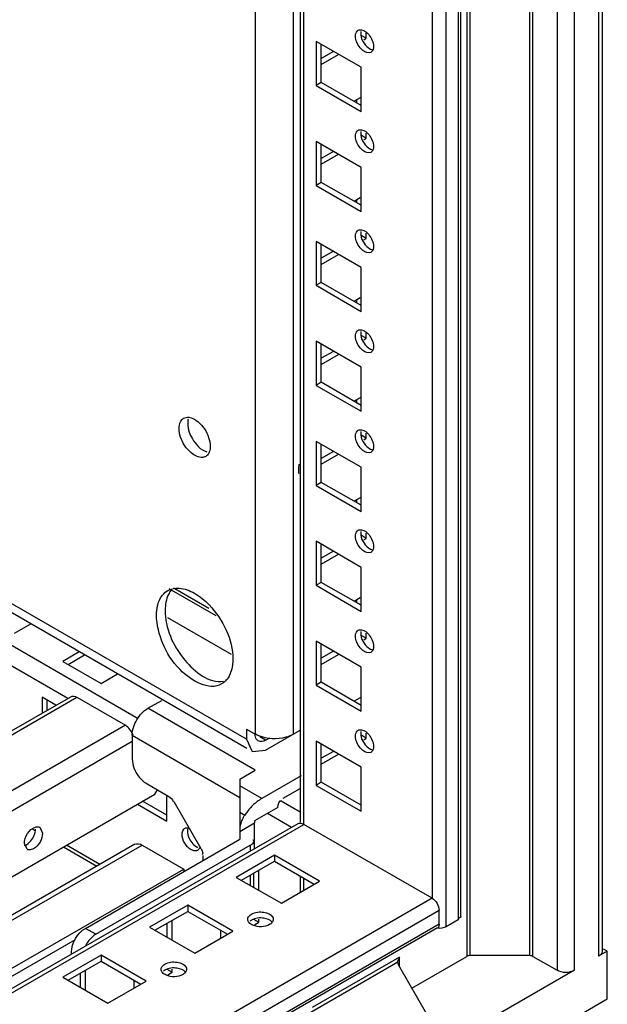
# Model space of a CAD drawing. Units: millimetres. Extents: x 312 to 1797, y 227 to 2717.
# Drawn here: x 1677 to 1797, y 430 to 631 of the extents above; entities that cross this region are included whole.
import ezdxf

# ---------------------------------------------------------------- set-up
doc = ezdxf.new("R2010")
doc.units = ezdxf.units.MM
doc.header["$LTSCALE"] = 191.379597
doc.layers.get('0').update_dxf_attribs({"linetype": 'CONTINUOUS'})

msp = doc.modelspace()

# ---------------------------------------------------------------- linework, layer by layer
at = {"color": 7, "linetype": 'CONTINUOUS'}
for p, q in [((1794.78, 2052.5), (1794.78, 439.5)), ((1795.51, 2052.92), (1795.51, 440.52)), ((1789.83, 436.64), (1789.83, 2049.64)), ((1786.29, 2047.6), (1786.29, 436.64)), ((1780.66, 2044.35), (1780.66, 439.65)), ((1781.37, 439.48), (1781.37, 2044.76)), ((1767.88, 2036.97), (1767.88, 439.48)), ((1768.58, 439.65), (1768.58, 2037.38)), ((1766.61, 2018.33), (1766.61, 447.62)), ((1763.66, 445.54), (1763.66, 2016.25)), ((1766.14, 2017.68), (1766.14, 446.97)), ((1760.83, 2009.77), (1760.83, 451.34)), ((1733.94, 1994.25), (1733.94, 466.87)), ((1734.67, 466.44), (1734.67, 1994.67)), ((1732.55, 484.84), (1732.55, 1993.44)), ((1724.77, 1988.95), (1724.77, 484.84)), ((1722.98, 483.81), (1471.51, 628.99)), ((1723.07, 481.9), (1471.51, 627.13)), ((1747.4, 626.89), (1746.34, 627.5)), ((1747.4, 626.89), (1747.4, 627.95)), ((1746.34, 620.97), (1737.15, 626.27)), ((1737.15, 626.27), (1737.15, 617.29)), ((1738.21, 617.9), (1738.21, 625.66)), ((1746.87, 626.58), (1747.4, 626.89)), ((1740.68, 624.23), (1738.21, 622.8)), ((1738.21, 621.58), (1741.74, 623.62)), ((1700.85, 488.01), (1471.51, 620.42)), ((1746.34, 611.98), (1746.34, 620.97)), ((1738.21, 617.9), (1737.15, 617.29)), ((1737.15, 617.29), (1746.34, 611.98)), ((1746.34, 613.21), (1738.21, 617.9)), ((1471.51, 616.34), (1686.56, 492.18)), ((1746.16, 614.74), (1744.92, 614.03)), ((1745.47, 613.71), (1745.47, 614.34)), ((1747.4, 606.47), (1746.34, 607.09)), ((1747.4, 606.47), (1747.4, 607.53)), ((1746.34, 600.55), (1737.15, 605.86)), ((1737.15, 605.86), (1737.15, 596.88)), ((1738.21, 597.49), (1738.21, 605.25)), ((1746.87, 606.17), (1747.4, 606.47)), ((1740.68, 603.82), (1738.21, 602.39)), ((1738.21, 601.17), (1741.74, 603.21)), ((1746.34, 591.57), (1746.34, 600.55)), ((1738.21, 597.49), (1737.15, 596.88)), ((1746.34, 592.8), (1738.21, 597.49)), ((1737.15, 596.88), (1746.34, 591.57)), ((1746.16, 594.33), (1744.92, 593.61)), ((1745.47, 593.3), (1745.47, 593.93)), ((1747.4, 586.06), (1747.4, 587.12)), ((1746.34, 580.14), (1737.15, 585.45)), ((1737.15, 585.45), (1737.15, 576.47)), ((1747.4, 586.06), (1746.34, 586.67)), ((1746.87, 585.75), (1747.4, 586.06)), ((1738.21, 577.08), (1738.21, 584.84)), ((1740.68, 583.41), (1738.21, 581.98)), ((1738.21, 580.75), (1741.74, 582.79)), ((1746.34, 571.16), (1746.34, 580.14)), ((1738.21, 577.08), (1737.15, 576.47)), ((1746.34, 572.38), (1738.21, 577.08)), ((1737.15, 576.47), (1746.34, 571.16)), ((1746.16, 573.92), (1744.92, 573.2)), ((1745.47, 572.88), (1745.47, 573.52)), ((1746.34, 559.73), (1737.15, 565.04)), ((1737.15, 565.04), (1737.15, 556.05)), ((1747.4, 565.65), (1746.34, 566.26)), ((1746.87, 565.34), (1747.4, 565.65)), ((1747.4, 565.65), (1747.4, 566.71)), ((1738.21, 556.67), (1738.21, 564.42)), ((1740.68, 562.99), (1738.21, 561.57)), ((1738.21, 560.34), (1741.74, 562.38)), ((1746.34, 550.75), (1746.34, 559.73)), ((1738.21, 556.67), (1737.15, 556.05)), ((1737.15, 556.05), (1746.34, 550.75)), ((1746.34, 551.97), (1738.21, 556.67)), ((1746.16, 553.5), (1744.92, 552.79)), ((1745.47, 552.47), (1745.47, 553.11)), ((1747.4, 545.24), (1746.34, 545.85)), ((1746.87, 544.93), (1747.4, 545.24)), ((1747.4, 545.24), (1747.4, 546.3)), ((1746.34, 539.32), (1737.15, 544.62)), ((1737.15, 544.62), (1737.15, 535.64)), ((1738.21, 536.25), (1738.21, 544.01)), ((1740.68, 542.58), (1738.21, 541.15)), ((1738.21, 539.93), (1741.74, 541.97)), ((1746.34, 530.33), (1746.34, 539.32)), ((1738.21, 536.25), (1737.15, 535.64)), ((1737.15, 535.64), (1746.34, 530.33)), ((1746.34, 531.56), (1738.21, 536.25)), ((1746.16, 533.09), (1744.92, 532.38)), ((1745.47, 532.06), (1745.47, 532.69)), ((1747.4, 524.82), (1746.34, 525.44)), ((1746.87, 524.52), (1747.4, 524.82)), ((1747.4, 524.82), (1747.4, 525.88)), ((1746.34, 518.9), (1737.15, 524.21)), ((1737.15, 524.21), (1737.15, 515.23)), ((1738.21, 515.84), (1738.21, 523.6)), ((1740.68, 522.17), (1738.21, 520.74)), ((1738.21, 519.52), (1741.74, 521.56)), ((1746.34, 509.92), (1746.34, 518.9)), ((1707.15, 514.58), (1716.7, 509.07)), ((1708.33, 514.58), (1715.26, 510.58)), ((1738.21, 515.84), (1737.15, 515.23)), ((1737.15, 515.23), (1746.34, 509.92)), ((1746.34, 511.15), (1738.21, 515.84)), ((1746.16, 512.68), (1744.92, 511.96)), ((1745.47, 511.65), (1745.47, 512.28)), ((1706.83, 508.65), (1719.81, 501.15)), ((1675.63, 505.43), (1678.97, 507.36)), ((1747.4, 504.41), (1746.34, 505.02)), ((1747.4, 504.41), (1747.4, 505.47)), ((1746.34, 498.49), (1737.15, 503.8)), ((1737.15, 503.8), (1737.15, 494.82)), ((1738.21, 495.43), (1738.21, 503.19)), ((1746.87, 504.1), (1747.4, 504.41)), ((1688.87, 501.64), (1685.53, 499.71)), ((1686.59, 499.1), (1689.93, 501.03)), ((1740.68, 501.76), (1738.21, 500.33)), ((1738.21, 499.1), (1741.74, 501.14)), ((1685.53, 499.71), (1693.31, 495.22)), ((1746.34, 489.51), (1746.34, 498.49)), ((1693.31, 495.22), (1696.64, 497.15)), ((1738.21, 495.43), (1737.15, 494.82)), ((1737.15, 494.82), (1746.34, 489.51)), ((1746.34, 490.73), (1738.21, 495.43)), ((1471.51, 368.02), (1687.12, 492.5)), ((1471.51, 367.17), (1688.37, 492.38)), ((1684.09, 490.75), (1681.28, 492.37)), ((1681.28, 492.37), (1681.28, 489.13)), ((1682.34, 489.74), (1682.34, 491.75)), ((1688.37, 492.38), (1698.27, 486.66)), ((1702.85, 490.12), (1705.68, 491.75)), ((1746.16, 492.26), (1744.92, 491.55)), ((1724.77, 477.47), (1702.85, 490.12)), ((1698.27, 486.66), (1471.91, 355.97)), ((1699.67, 484.61), (1721.59, 471.95)), ((1699.67, 484.61), (1699.67, 479.71)), ((1722.98, 485.88), (1724.77, 484.84)), ((1722.98, 485.88), (1722.98, 483.81)), ((1726.87, 481.56), (1733.94, 485.65)), ((1747.4, 484), (1746.34, 484.61)), ((1747.4, 484), (1747.4, 485.06)), ((1471.51, 351.66), (1699.67, 483.39)), ((1722.98, 483.81), (1724.12, 481.29)), ((1726.87, 483.6), (1725.69, 484.28)), ((1726.87, 483.6), (1727.77, 484.13)), ((1746.34, 478.08), (1737.15, 483.39)), ((1737.15, 483.39), (1737.15, 474.4)), ((1738.21, 475.02), (1738.21, 482.77)), ((1746.87, 483.69), (1747.4, 484)), ((1724.12, 481.29), (1726.87, 481.56)), ((1740.68, 481.34), (1738.21, 479.92)), ((1738.21, 478.69), (1741.74, 480.73)), ((1721.59, 475.63), (1724.77, 477.47)), ((1746.34, 469.1), (1746.34, 478.08)), ((1702.5, 474.81), (1707.14, 472.13)), ((1721.59, 475.63), (1721.59, 465.01)), ((1734.14, 476.34), (1726.09, 471.69)), ((1738.21, 475.02), (1737.15, 474.4)), ((1737.15, 474.4), (1746.34, 469.1)), ((1746.34, 470.32), (1738.21, 475.02)), ((1471.51, 338.18), (1704.27, 472.57)), ((1704.27, 472.57), (1704.8, 473.49)), ((1726.09, 471.69), (1721.59, 474.29)), ((1730.43, 471.75), (1733.94, 473.78)), ((1700.73, 470.53), (1706.74, 467.06)), ((1706.74, 468.28), (1701.79, 471.14)), ((1706.74, 467.06), (1706.74, 472.13)), ((1708.14, 471.07), (1713.68, 461.49)), ((1733.94, 468.91), (1730.07, 471.14)), ((1721.59, 468.92), (1722.6, 468.33)), ((1729.37, 469.91), (1724.59, 467.15)), ((1727.25, 468.69), (1732.17, 465.85)), ((1471.63, 314.58), (1734.67, 466.44)), ((1733.42, 466.57), (1471.79, 315.52)), ((1721.59, 465.01), (1724.59, 466.75)), ((1724.59, 467.15), (1724.59, 466.75)), ((1724.59, 463.38), (1724.59, 466.75)), ((1760.83, 451.34), (1734.67, 466.44)), ((1679.36, 465.45), (1679.79, 465.2)), ((1680.81, 465.83), (1681.36, 464.65)), ((1721.59, 465.01), (1721.59, 463.38)), ((1700.19, 462.36), (1471.51, 330.33)), ((1678.22, 461.34), (1677.68, 462.52)), ((1690.12, 445.21), (1721.59, 463.38)), ((1724.59, 461.47), (1724.59, 463.38)), ((1471.51, 329.32), (1701.69, 462.21)), ((1685.65, 461.82), (1692.45, 457.89)), ((1693.03, 458.23), (1686.23, 462.16)), ((1692.24, 443.99), (1723.71, 462.16)), ((1701.69, 462.21), (1710.18, 457.32)), ((1723.71, 462.16), (1723.71, 460.96)), ((1714.09, 460.09), (1714.09, 459.05)), ((1728.66, 460.12), (1720.88, 455.62)), ((1721.94, 455.01), (1728.66, 458.89)), ((1737.85, 454.81), (1728.66, 460.12)), ((1728.66, 460.12), (1728.66, 458.89)), ((1728.66, 458.89), (1736.79, 454.2)), ((1471.51, 319.52), (1710.18, 457.32)), ((1710.18, 457.32), (1710.18, 456.79)), ((1724.42, 456.44), (1724.42, 453.58)), ((1725.48, 452.97), (1725.48, 457.05)), ((1720.88, 455.62), (1730.08, 450.32)), ((1723.71, 456.03), (1723.71, 453.99)), ((1730.08, 450.32), (1737.85, 454.81)), ((1733.96, 452.56), (1733.96, 455.83)), ((1734.67, 452.97), (1734.67, 455.42)), ((1760.83, 451.34), (1471.51, 284.3)), ((1472.34, 281.51), (1762.25, 448.89)), ((1710.98, 449.91), (1703.21, 445.42)), ((1704.27, 444.81), (1710.98, 448.68)), ((1720.18, 444.6), (1710.98, 449.91)), ((1710.98, 449.91), (1710.98, 448.68)), ((1710.98, 448.68), (1719.11, 443.99)), ((1762.25, 446.03), (1762.25, 448.89)), ((1706.74, 446.23), (1706.74, 443.38)), ((1707.8, 442.77), (1707.8, 446.85)), ((1724.42, 447.05), (1725.48, 446.44)), ((1724.59, 445.93), (1725.48, 446.44)), ((1725.48, 446.44), (1725.48, 447.05)), ((1766.14, 446.97), (1763.66, 445.54)), ((1761.92, 445.3), (1472, 277.92)), ((1762.25, 446.03), (1472.34, 278.65)), ((1692.24, 443.99), (1690.12, 445.21)), ((1703.21, 445.42), (1712.4, 440.11)), ((1712.4, 440.11), (1720.18, 444.6)), ((1717.7, 444.81), (1717.7, 443.17)), ((1471.51, 317.89), (1688.13, 442.95)), ((1687.3, 439.94), (1687.3, 440.32)), ((1796.54, 440.52), (1794.78, 439.5)), ((1796.54, 440.52), (1795.77, 440.97)), ((1796.54, 430.72), (1796.54, 440.52)), ((1693.31, 439.7), (1685.53, 435.21)), ((1686.59, 434.6), (1693.31, 438.48)), ((1702.5, 434.4), (1693.31, 439.7)), ((1693.31, 439.7), (1693.31, 438.48)), ((1693.31, 438.48), (1701.44, 433.78)), ((1735.59, 427.81), (1753.85, 438.35)), ((1754.15, 439.34), (1736.37, 429.08)), ((1753.85, 438.35), (1753.85, 438.36)), ((1754.15, 437.37), (1754.15, 439.34)), ((1756.67, 433.01), (1767.88, 439.48)), ((1780.66, 439.65), (1768.58, 439.65)), ((1781.37, 439.48), (1786.29, 436.64)), ((1690.12, 432.56), (1690.12, 436.64)), ((1706.74, 436.85), (1707.8, 436.23)), ((1706.92, 435.72), (1707.8, 436.23)), ((1707.8, 436.23), (1707.8, 436.85)), ((1754.15, 437.37), (1759.69, 427.79)), ((1789.83, 436.64), (1764.72, 422.15)), ((1685.53, 435.21), (1694.72, 429.91)), ((1689.06, 436.03), (1689.06, 433.17)), ((1694.72, 429.91), (1702.5, 434.4)), ((1700.02, 434.6), (1700.02, 432.97)), ((1796.54, 430.72), (1764.72, 412.35))]:
    msp.add_line(p, q, dxfattribs=at)
for points in [[(1768.58, 439.65), (1768.32, 439.63), (1768.08, 439.57), (1767.88, 439.48)], [(1781.37, 439.48), (1781.16, 439.57), (1780.92, 439.63), (1780.66, 439.65)]]:
    msp.add_lwpolyline(points, dxfattribs=at)
for centre, radius, start, end in [((1708.87, 510.51), 4.14, 97.9816, 103.3127), ((1715.76, 498.59), 4.12, 316.6747, 321.9561), ((1728.26, 464.63), 6.76, 146.8718, 155.9911), ((1756.32, 438.09), 2.5, 149.9737, 157.7012)]:
    msp.add_arc(centre, radius, start, end, dxfattribs=at)
msp.add_ellipse((1698.27, 484.62), major_axis=(-1.24, 2.17), ratio=0.578964, start_param=-1.880919, end_param=-0.783988, dxfattribs=at)
for points in [[(1745.21, 627.34), (1745.21, 627.69), (1745.29, 628.09), (1745.54, 628.36)], [(1746.14, 624.95), (1745.6, 625.62), (1745.21, 626.48), (1745.21, 627.34)], [(1746.44, 628.63), (1747.04, 628.52), (1747.57, 628.07), (1747.96, 627.59)], [(1747.96, 627.59), (1748.49, 626.93), (1748.88, 626.06), (1748.88, 625.21)], [(1745.21, 606.92), (1745.21, 607.28), (1745.29, 607.68), (1745.54, 607.94)], [(1746.44, 608.21), (1747.04, 608.11), (1747.57, 607.66), (1747.96, 607.18)], [(1747.96, 607.18), (1748.49, 606.52), (1748.88, 605.65), (1748.88, 604.8)], [(1746.14, 604.54), (1745.6, 605.2), (1745.21, 606.07), (1745.21, 606.92)], [(1745.21, 586.51), (1745.21, 586.87), (1745.29, 587.27), (1745.54, 587.53)], [(1746.44, 587.8), (1747.04, 587.7), (1747.57, 587.24), (1747.96, 586.77)], [(1746.14, 584.13), (1745.6, 584.79), (1745.21, 585.66), (1745.21, 586.51)], [(1747.96, 586.77), (1748.49, 586.11), (1748.88, 585.24), (1748.88, 584.39)], [(1745.21, 566.1), (1745.21, 566.46), (1745.29, 566.86), (1745.54, 567.12)], [(1746.44, 567.39), (1747.04, 567.28), (1747.57, 566.83), (1747.96, 566.36)], [(1746.14, 563.72), (1745.6, 564.38), (1745.21, 565.25), (1745.21, 566.1)], [(1747.96, 566.36), (1748.49, 565.69), (1748.88, 564.83), (1748.88, 563.97)], [(1710.15, 549.34), (1710.46, 549.51), (1710.84, 549.57), (1711.2, 549.53)], [(1711.09, 549.17), (1711.01, 548.89), (1710.98, 548.59), (1710.98, 548.3)], [(1711.2, 549.53), (1711.9, 549.46), (1712.55, 549.07), (1713.09, 548.62)], [(1709.54, 545.46), (1709.34, 546.04), (1709.22, 546.66), (1709.22, 547.28)], [(1710.98, 548.3), (1710.98, 547.69), (1711.11, 547.07), (1711.31, 546.49)], [(1713.09, 548.62), (1714.08, 547.8), (1714.83, 546.64), (1715.25, 545.42)], [(1745.21, 545.68), (1745.21, 546.04), (1745.29, 546.44), (1745.54, 546.71)], [(1746.44, 546.98), (1747.04, 546.87), (1747.57, 546.42), (1747.96, 545.94)], [(1711.7, 542.26), (1710.71, 543.08), (1709.96, 544.24), (1709.54, 545.46)], [(1715.25, 545.42), (1715.45, 544.84), (1715.58, 544.22), (1715.58, 543.6)], [(1746.14, 543.3), (1745.6, 543.97), (1745.21, 544.83), (1745.21, 545.68)], [(1747.96, 545.94), (1748.49, 545.28), (1748.88, 544.41), (1748.88, 543.56)], [(1715.58, 543.6), (1715.58, 543.21), (1715.52, 542.81), (1715.38, 542.45)], [(1715.25, 542.17), (1715.11, 541.92), (1714.9, 541.69), (1714.65, 541.54)], [(1733.61, 538.91), (1733.61, 539.26), (1733.65, 539.61), (1733.73, 539.96)], [(1733.73, 537.99), (1733.64, 538.29), (1733.61, 538.6), (1733.61, 538.91)], [(1745.21, 525.27), (1745.21, 525.63), (1745.29, 526.03), (1745.54, 526.29)], [(1746.14, 522.89), (1745.6, 523.55), (1745.21, 524.42), (1745.21, 525.27)], [(1746.44, 526.56), (1747.04, 526.46), (1747.57, 526.01), (1747.96, 525.53)], [(1747.96, 525.53), (1748.49, 524.87), (1748.88, 524), (1748.88, 523.15)], [(1706.9, 514.14), (1707.21, 514.32), (1707.56, 514.46), (1707.91, 514.54)], [(1704.62, 509.1), (1704.62, 509.75), (1704.68, 510.4), (1704.82, 511.02)], [(1745.21, 504.86), (1745.21, 505.22), (1745.29, 505.62), (1745.54, 505.88)], [(1746.14, 502.48), (1745.6, 503.14), (1745.21, 504.01), (1745.21, 504.86)], [(1746.44, 506.15), (1747.04, 506.05), (1747.57, 505.59), (1747.96, 505.12)], [(1747.96, 505.12), (1748.49, 504.46), (1748.88, 503.59), (1748.88, 502.74)], [(1718.75, 495.77), (1718.5, 495.5), (1718.21, 495.27), (1717.9, 495.09)], [(1687.12, 492.5), (1687.48, 492.71), (1688.01, 492.59), (1688.37, 492.38)], [(1700.6, 487.75), (1701.15, 488.69), (1701.91, 489.58), (1702.85, 490.12)], [(1699.67, 484.61), (1699.67, 485.7), (1700.06, 486.8), (1700.6, 487.75)], [(1725.03, 483.77), (1724.82, 484.07), (1724.74, 484.46), (1724.74, 484.83)], [(1745.21, 484.45), (1745.21, 484.8), (1745.29, 485.21), (1745.54, 485.47)], [(1746.14, 482.07), (1745.6, 482.73), (1745.21, 483.6), (1745.21, 484.45)], [(1746.44, 485.74), (1747.04, 485.63), (1747.57, 485.18), (1747.96, 484.71)], [(1747.96, 484.71), (1748.49, 484.04), (1748.88, 483.18), (1748.88, 482.32)], [(1726.87, 483.6), (1726.43, 483.35), (1725.8, 483.2), (1725.37, 483.46)], [(1699.67, 479.71), (1699.67, 479.13), (1699.8, 478.54), (1700, 477.99)], [(1700, 477.99), (1700.25, 477.3), (1700.62, 476.64), (1701.08, 476.07)], [(1701.08, 476.07), (1701.47, 475.58), (1701.95, 475.13), (1702.5, 474.81)], [(1707.14, 472.13), (1707.52, 471.91), (1707.91, 471.56), (1707.99, 471.13)], [(1729.37, 469.91), (1729.37, 470.44), (1729.69, 471.44), (1730.19, 471.27)], [(1721.74, 466.38), (1721.66, 466.07), (1721.6, 465.75), (1721.59, 465.42)], [(1722.08, 467.37), (1721.94, 467.05), (1721.82, 466.72), (1721.74, 466.38)], [(1677.68, 462.52), (1677.68, 463.87), (1678.63, 465.47), (1679.91, 465.89)], [(1679.01, 463.08), (1679.55, 463.74), (1679.94, 464.61), (1679.94, 465.46)], [(1711.02, 465.7), (1710.81, 465.12), (1710.93, 464.44), (1711.15, 463.87)], [(1677.71, 462.1), (1678.23, 462.27), (1678.67, 462.66), (1679.01, 463.08)], [(1700.19, 462.36), (1700.63, 462.61), (1701.25, 462.47), (1701.69, 462.21)], [(1711.15, 463.87), (1711.46, 463.07), (1712.01, 462.3), (1712.75, 461.87)], [(1712.74, 461.03), (1712.39, 460.95), (1712, 461.08), (1711.69, 461.26)], [(1713.68, 461.49), (1713.85, 461.19), (1714.05, 460.88), (1714.05, 460.54)], [(1760.83, 451.34), (1761.65, 450.87), (1762.25, 449.83), (1762.25, 448.89)], [(1723.99, 448.11), (1724.73, 448.54), (1725.67, 448.63), (1726.5, 448.5)], [(1726.5, 448.5), (1727.2, 448.39), (1728.04, 448.09), (1728.34, 447.45)], [(1723.27, 447.32), (1723.38, 447.66), (1723.68, 447.93), (1723.99, 448.11)], [(1726.52, 447.27), (1725.68, 447.41), (1724.73, 447.31), (1723.99, 446.89)], [(1728.17, 446.48), (1727.78, 446.95), (1727.12, 447.18), (1726.52, 447.27)], [(1687.3, 440.32), (1687.3, 442.2), (1688.49, 444.27), (1690.12, 445.21)], [(1763.66, 445.54), (1763.15, 445.24), (1762.49, 445.16), (1761.9, 445.22)], [(1690.83, 442.73), (1690.55, 442.39), (1690.31, 442.01), (1690.11, 441.63)], [(1692.24, 443.99), (1691.7, 443.67), (1691.22, 443.22), (1690.83, 442.73)], [(1706.32, 437.91), (1707.05, 438.33), (1707.99, 438.42), (1708.82, 438.3)], [(1708.82, 438.3), (1709.52, 438.19), (1710.36, 437.88), (1710.66, 437.24)], [(1754.15, 437.37), (1753.98, 437.67), (1753.85, 438.01), (1753.85, 438.35)], [(1795.42, 440.15), (1795.29, 439.87), (1795.04, 439.65), (1794.78, 439.5)], [(1705.6, 437.11), (1705.7, 437.45), (1706.01, 437.73), (1706.32, 437.91)], [(1708.84, 437.07), (1708, 437.2), (1707.05, 437.11), (1706.32, 436.68)], [(1710.5, 436.27), (1710.1, 436.74), (1709.45, 436.97), (1708.84, 437.07)], [(1789.83, 436.64), (1788.8, 436.05), (1787.31, 436.05), (1786.29, 436.64)]]:
    msp.add_open_spline(points, degree=3, dxfattribs=at)
for points, knots in [([(1745.54, 628.36), (1745.57, 628.39), (1745.63, 628.45), (1745.71, 628.5), (1745.75, 628.53)], [0, 0, 0, 0, 0.504, 1, 1, 1, 1]), ([(1745.75, 628.53), (1745.84, 628.58), (1746.08, 628.66), (1746.32, 628.65), (1746.44, 628.63)], [0, 0, 0, 0, 0.478183, 1, 1, 1, 1]), ([(1746.3, 628.31), (1746.29, 628.25), (1746.27, 628.13), (1746.27, 628.01), (1746.27, 627.95)], [0, 0, 0, 0, 0.489267, 1, 1, 1, 1]), ([(1746.27, 627.95), (1746.27, 626.81), (1747.08, 625.29), (1748.4, 624.59), (1748.71, 624.53)], [0, 0, 0, 0, 0.781287, 1, 1, 1, 1]), ([(1748.88, 625.21), (1748.88, 625.15), (1748.88, 625.03), (1748.86, 624.91), (1748.85, 624.85)], [0, 0, 0, 0, 0.510733, 1, 1, 1, 1]), ([(1748.35, 624.02), (1747.86, 623.74), (1746.84, 624.17), (1746.3, 624.75), (1746.14, 624.95)], [0, 0, 0, 0, 0.680915, 1, 1, 1, 1]), ([(1748.79, 624.6), (1748.75, 624.48), (1748.64, 624.25), (1748.45, 624.08), (1748.35, 624.02)], [0, 0, 0, 0, 0.523919, 1, 1, 1, 1]), ([(1748.85, 624.85), (1748.85, 624.81), (1748.83, 624.72), (1748.8, 624.64), (1748.79, 624.6)], [0, 0, 0, 0, 0.509541, 1, 1, 1, 1]), ([(1745.54, 607.94), (1745.57, 607.98), (1745.63, 608.04), (1745.71, 608.09), (1745.75, 608.11)], [0, 0, 0, 0, 0.504, 1, 1, 1, 1]), ([(1745.75, 608.11), (1745.84, 608.17), (1746.08, 608.25), (1746.32, 608.24), (1746.44, 608.21)], [0, 0, 0, 0, 0.478183, 1, 1, 1, 1]), ([(1746.3, 607.89), (1746.29, 607.83), (1746.27, 607.72), (1746.27, 607.6), (1746.27, 607.53)], [0, 0, 0, 0, 0.489267, 1, 1, 1, 1]), ([(1746.27, 607.53), (1746.27, 606.4), (1747.08, 604.88), (1748.4, 604.18), (1748.71, 604.12)], [0, 0, 0, 0, 0.781287, 1, 1, 1, 1]), ([(1748.35, 603.61), (1747.86, 603.33), (1746.84, 603.75), (1746.3, 604.34), (1746.14, 604.54)], [0, 0, 0, 0, 0.680915, 1, 1, 1, 1]), ([(1748.79, 604.19), (1748.75, 604.06), (1748.64, 603.84), (1748.45, 603.67), (1748.35, 603.61)], [0, 0, 0, 0, 0.523919, 1, 1, 1, 1]), ([(1748.85, 604.44), (1748.85, 604.4), (1748.83, 604.31), (1748.8, 604.23), (1748.79, 604.19)], [0, 0, 0, 0, 0.509541, 1, 1, 1, 1]), ([(1748.88, 604.8), (1748.88, 604.74), (1748.88, 604.62), (1748.86, 604.5), (1748.85, 604.44)], [0, 0, 0, 0, 0.510733, 1, 1, 1, 1]), ([(1745.54, 587.53), (1745.57, 587.57), (1745.63, 587.63), (1745.71, 587.68), (1745.75, 587.7)], [0, 0, 0, 0, 0.504, 1, 1, 1, 1]), ([(1745.75, 587.7), (1745.84, 587.76), (1746.08, 587.83), (1746.32, 587.82), (1746.44, 587.8)], [0, 0, 0, 0, 0.478183, 1, 1, 1, 1]), ([(1746.3, 587.48), (1746.29, 587.42), (1746.27, 587.3), (1746.27, 587.18), (1746.27, 587.12)], [0, 0, 0, 0, 0.489267, 1, 1, 1, 1]), ([(1746.27, 587.12), (1746.27, 585.99), (1747.08, 584.47), (1748.4, 583.76), (1748.71, 583.71)], [0, 0, 0, 0, 0.781287, 1, 1, 1, 1]), ([(1748.35, 583.2), (1747.86, 582.92), (1746.84, 583.34), (1746.3, 583.92), (1746.14, 584.13)], [0, 0, 0, 0, 0.680915, 1, 1, 1, 1]), ([(1748.79, 583.77), (1748.75, 583.65), (1748.64, 583.43), (1748.45, 583.26), (1748.35, 583.2)], [0, 0, 0, 0, 0.523919, 1, 1, 1, 1]), ([(1748.85, 584.03), (1748.85, 583.99), (1748.83, 583.9), (1748.8, 583.81), (1748.79, 583.77)], [0, 0, 0, 0, 0.509541, 1, 1, 1, 1]), ([(1748.88, 584.39), (1748.88, 584.33), (1748.88, 584.21), (1748.86, 584.09), (1748.85, 584.03)], [0, 0, 0, 0, 0.510733, 1, 1, 1, 1]), ([(1745.54, 567.12), (1745.57, 567.15), (1745.63, 567.21), (1745.71, 567.27), (1745.75, 567.29)], [0, 0, 0, 0, 0.504, 1, 1, 1, 1]), ([(1745.75, 567.29), (1745.84, 567.34), (1746.08, 567.42), (1746.32, 567.41), (1746.44, 567.39)], [0, 0, 0, 0, 0.478183, 1, 1, 1, 1]), ([(1746.3, 567.07), (1746.29, 567.01), (1746.27, 566.89), (1746.27, 566.77), (1746.27, 566.71)], [0, 0, 0, 0, 0.489267, 1, 1, 1, 1]), ([(1746.27, 566.71), (1746.27, 565.58), (1747.08, 564.05), (1748.4, 563.35), (1748.71, 563.3)], [0, 0, 0, 0, 0.781287, 1, 1, 1, 1]), ([(1748.35, 562.78), (1747.86, 562.5), (1746.84, 562.93), (1746.3, 563.51), (1746.14, 563.72)], [0, 0, 0, 0, 0.680915, 1, 1, 1, 1]), ([(1748.79, 563.36), (1748.75, 563.24), (1748.64, 563.01), (1748.45, 562.84), (1748.35, 562.78)], [0, 0, 0, 0, 0.523919, 1, 1, 1, 1]), ([(1748.85, 563.62), (1748.85, 563.57), (1748.83, 563.49), (1748.8, 563.4), (1748.79, 563.36)], [0, 0, 0, 0, 0.509541, 1, 1, 1, 1]), ([(1748.88, 563.97), (1748.88, 563.91), (1748.88, 563.79), (1748.86, 563.67), (1748.85, 563.62)], [0, 0, 0, 0, 0.510733, 1, 1, 1, 1]), ([(1709.22, 547.28), (1709.22, 547.5), (1709.27, 548.26), (1709.68, 549.06), (1710.15, 549.34)], [0, 0, 0, 0, 0.294564, 1, 1, 1, 1]), ([(1745.54, 546.71), (1745.57, 546.74), (1745.63, 546.8), (1745.71, 546.85), (1745.75, 546.87)], [0, 0, 0, 0, 0.504, 1, 1, 1, 1]), ([(1745.75, 546.87), (1745.84, 546.93), (1746.08, 547.01), (1746.32, 547), (1746.44, 546.98)], [0, 0, 0, 0, 0.478183, 1, 1, 1, 1]), ([(1711.31, 546.49), (1711.47, 546.02), (1712.22, 544.39), (1713.6, 542.88), (1714.86, 542.47)], [0, 0, 0, 0, 0.27193, 1, 1, 1, 1]), ([(1746.3, 546.65), (1746.29, 546.6), (1746.27, 546.48), (1746.27, 546.36), (1746.27, 546.3)], [0, 0, 0, 0, 0.489267, 1, 1, 1, 1]), ([(1746.27, 546.3), (1746.27, 545.16), (1747.08, 543.64), (1748.4, 542.94), (1748.71, 542.88)], [0, 0, 0, 0, 0.781287, 1, 1, 1, 1]), ([(1748.35, 542.37), (1747.86, 542.09), (1746.84, 542.51), (1746.3, 543.1), (1746.14, 543.3)], [0, 0, 0, 0, 0.680915, 1, 1, 1, 1]), ([(1748.79, 542.95), (1748.75, 542.83), (1748.64, 542.6), (1748.45, 542.43), (1748.35, 542.37)], [0, 0, 0, 0, 0.523919, 1, 1, 1, 1]), ([(1748.85, 543.2), (1748.85, 543.16), (1748.83, 543.07), (1748.8, 542.99), (1748.79, 542.95)], [0, 0, 0, 0, 0.509541, 1, 1, 1, 1]), ([(1748.88, 543.56), (1748.88, 543.5), (1748.88, 543.38), (1748.86, 543.26), (1748.85, 543.2)], [0, 0, 0, 0, 0.510733, 1, 1, 1, 1]), ([(1714.65, 541.54), (1714.46, 541.43), (1713.41, 541.12), (1712.34, 541.72), (1711.7, 542.26)], [0, 0, 0, 0, 0.209966, 1, 1, 1, 1]), ([(1715.38, 542.45), (1715.36, 542.4), (1715.32, 542.31), (1715.28, 542.22), (1715.25, 542.17)], [0, 0, 0, 0, 0.507166, 1, 1, 1, 1]), ([(1745.54, 526.29), (1745.57, 526.33), (1745.63, 526.39), (1745.71, 526.44), (1745.75, 526.46)], [0, 0, 0, 0, 0.504, 1, 1, 1, 1]), ([(1745.75, 526.46), (1745.84, 526.52), (1746.08, 526.6), (1746.32, 526.59), (1746.44, 526.56)], [0, 0, 0, 0, 0.478183, 1, 1, 1, 1]), ([(1746.3, 526.24), (1746.29, 526.18), (1746.27, 526.07), (1746.27, 525.95), (1746.27, 525.88)], [0, 0, 0, 0, 0.489267, 1, 1, 1, 1]), ([(1746.27, 525.88), (1746.27, 524.75), (1747.08, 523.23), (1748.4, 522.53), (1748.71, 522.47)], [0, 0, 0, 0, 0.781287, 1, 1, 1, 1]), ([(1748.35, 521.96), (1747.86, 521.68), (1746.84, 522.1), (1746.3, 522.69), (1746.14, 522.89)], [0, 0, 0, 0, 0.680915, 1, 1, 1, 1]), ([(1748.85, 522.79), (1748.85, 522.75), (1748.83, 522.66), (1748.8, 522.58), (1748.79, 522.54)], [0, 0, 0, 0, 0.509541, 1, 1, 1, 1]), ([(1748.88, 523.15), (1748.88, 523.09), (1748.88, 522.97), (1748.86, 522.85), (1748.85, 522.79)], [0, 0, 0, 0, 0.510733, 1, 1, 1, 1]), ([(1748.79, 522.54), (1748.75, 522.41), (1748.64, 522.19), (1748.45, 522.02), (1748.35, 521.96)], [0, 0, 0, 0, 0.523919, 1, 1, 1, 1]), ([(1708.29, 514.61), (1708.61, 514.66), (1710.03, 514.7), (1711.41, 514.16), (1712.37, 513.61)], [0, 0, 0, 0, 0.223594, 1, 1, 1, 1]), ([(1704.82, 511.02), (1704.9, 511.37), (1705.26, 512.58), (1706.11, 513.68), (1706.9, 514.14)], [0, 0, 0, 0, 0.279066, 1, 1, 1, 1]), ([(1707.56, 514.19), (1707.37, 513.94), (1706.61, 512.72), (1706.39, 511.23), (1706.39, 510.13)], [0, 0, 0, 0, 0.223485, 1, 1, 1, 1]), ([(1712.37, 513.61), (1713.47, 512.98), (1717.56, 509.55), (1720.18, 504.16), (1720.18, 500.12)], [0, 0, 0, 0, 0.24045, 1, 1, 1, 1]), ([(1717.9, 495.09), (1715.31, 493.59), (1709.22, 497.23), (1705.79, 503.02), (1704.62, 507.14), (1704.62, 509.1)], [0, 0, 0, 0, 0.422605, 0.722335, 1, 1, 1, 1]), ([(1706.39, 510.13), (1706.39, 506.48), (1709.05, 500.16), (1715.31, 495.21), (1718.28, 495.64)], [0, 0, 0, 0, 0.548428, 1, 1, 1, 1]), ([(1745.54, 505.88), (1745.57, 505.91), (1745.63, 505.98), (1745.71, 506.03), (1745.75, 506.05)], [0, 0, 0, 0, 0.504, 1, 1, 1, 1]), ([(1745.75, 506.05), (1745.84, 506.11), (1746.08, 506.18), (1746.32, 506.17), (1746.44, 506.15)], [0, 0, 0, 0, 0.478183, 1, 1, 1, 1]), ([(1746.3, 505.83), (1746.29, 505.77), (1746.27, 505.65), (1746.27, 505.53), (1746.27, 505.47)], [0, 0, 0, 0, 0.489267, 1, 1, 1, 1]), ([(1746.27, 505.47), (1746.27, 504.34), (1747.08, 502.82), (1748.4, 502.11), (1748.71, 502.06)], [0, 0, 0, 0, 0.781287, 1, 1, 1, 1]), ([(1748.88, 502.74), (1748.88, 502.68), (1748.88, 502.56), (1748.86, 502.44), (1748.85, 502.38)], [0, 0, 0, 0, 0.510733, 1, 1, 1, 1]), ([(1748.35, 501.55), (1747.86, 501.27), (1746.84, 501.69), (1746.3, 502.27), (1746.14, 502.48)], [0, 0, 0, 0, 0.680915, 1, 1, 1, 1]), ([(1748.79, 502.12), (1748.75, 502), (1748.64, 501.78), (1748.45, 501.61), (1748.35, 501.55)], [0, 0, 0, 0, 0.523919, 1, 1, 1, 1]), ([(1748.85, 502.38), (1748.85, 502.34), (1748.83, 502.25), (1748.8, 502.16), (1748.79, 502.12)], [0, 0, 0, 0, 0.509541, 1, 1, 1, 1]), ([(1720.18, 500.12), (1720.18, 499.72), (1720.09, 498.31), (1719.63, 496.86), (1719, 496.06)], [0, 0, 0, 0, 0.28097, 1, 1, 1, 1]), ([(1725.48, 484.5), (1725.36, 484.55), (1725.12, 484.66), (1724.88, 484.78), (1724.77, 484.84)], [0, 0, 0, 0, 0.510521, 1, 1, 1, 1]), ([(1732.55, 484.84), (1732.06, 484.56), (1729.81, 483.7), (1727.18, 483.81), (1725.48, 484.5)], [0, 0, 0, 0, 0.235322, 1, 1, 1, 1]), ([(1745.54, 485.47), (1745.57, 485.5), (1745.63, 485.56), (1745.71, 485.61), (1745.75, 485.64)], [0, 0, 0, 0, 0.504, 1, 1, 1, 1]), ([(1745.75, 485.64), (1745.84, 485.69), (1746.08, 485.77), (1746.32, 485.76), (1746.44, 485.74)], [0, 0, 0, 0, 0.478183, 1, 1, 1, 1]), ([(1746.3, 485.42), (1746.29, 485.36), (1746.27, 485.24), (1746.27, 485.12), (1746.27, 485.06)], [0, 0, 0, 0, 0.489267, 1, 1, 1, 1]), ([(1746.27, 485.06), (1746.27, 483.93), (1747.08, 482.4), (1748.4, 481.7), (1748.71, 481.65)], [0, 0, 0, 0, 0.781287, 1, 1, 1, 1]), ([(1725.37, 483.46), (1725.3, 483.49), (1725.18, 483.59), (1725.08, 483.7), (1725.03, 483.77)], [0, 0, 0, 0, 0.491635, 1, 1, 1, 1]), ([(1748.35, 481.13), (1747.86, 480.85), (1746.84, 481.28), (1746.3, 481.86), (1746.14, 482.07)], [0, 0, 0, 0, 0.680915, 1, 1, 1, 1]), ([(1748.79, 481.71), (1748.75, 481.59), (1748.64, 481.36), (1748.45, 481.19), (1748.35, 481.13)], [0, 0, 0, 0, 0.523919, 1, 1, 1, 1]), ([(1748.85, 481.97), (1748.85, 481.92), (1748.83, 481.84), (1748.8, 481.75), (1748.79, 481.71)], [0, 0, 0, 0, 0.509541, 1, 1, 1, 1]), ([(1748.88, 482.32), (1748.88, 482.26), (1748.88, 482.14), (1748.86, 482.02), (1748.85, 481.97)], [0, 0, 0, 0, 0.510733, 1, 1, 1, 1]), ([(1726.09, 471.69), (1725.76, 471.51), (1724.4, 470.61), (1723.3, 469.36), (1722.6, 468.32)], [0, 0, 0, 0, 0.229089, 1, 1, 1, 1]), ([(1733.42, 466.57), (1733.49, 466.61), (1733.63, 466.66), (1733.79, 466.68), (1733.87, 466.68)], [0, 0, 0, 0, 0.487853, 1, 1, 1, 1]), ([(1733.87, 466.68), (1734, 466.68), (1734.28, 466.63), (1734.54, 466.52), (1734.67, 466.44)], [0, 0, 0, 0, 0.468912, 1, 1, 1, 1]), ([(1681.36, 464.65), (1681.36, 463.42), (1680.45, 461.75), (1678.92, 461.19), (1678.61, 461.22)], [0, 0, 0, 0, 0.793996, 1, 1, 1, 1]), ([(1679.91, 465.89), (1680, 465.91), (1680.17, 465.95), (1680.34, 465.96), (1680.43, 465.95)], [0, 0, 0, 0, 0.520952, 1, 1, 1, 1]), ([(1680.43, 465.95), (1680.5, 465.95), (1680.63, 465.92), (1680.76, 465.87), (1680.82, 465.84)], [0, 0, 0, 0, 0.508363, 1, 1, 1, 1]), ([(1711.69, 461.26), (1710.63, 461.87), (1709.63, 463.49), (1709.91, 465.09), (1710.09, 465.35)], [0, 0, 0, 0, 0.793993, 1, 1, 1, 1]), ([(1710.09, 465.35), (1710.13, 465.41), (1710.22, 465.52), (1710.33, 465.6), (1710.39, 465.63)], [0, 0, 0, 0, 0.508364, 1, 1, 1, 1]), ([(1710.39, 465.63), (1710.49, 465.69), (1710.74, 465.77), (1710.99, 465.75), (1711.12, 465.73)], [0, 0, 0, 0, 0.475864, 1, 1, 1, 1]), ([(1723.71, 462.16), (1723.95, 462.3), (1724.48, 462.47), (1724.46, 463.14), (1724.3, 463.27)], [0, 0, 0, 0, 0.574576, 1, 1, 1, 1]), ([(1678.61, 461.22), (1678.54, 461.22), (1678.4, 461.25), (1678.28, 461.3), (1678.22, 461.33)], [0, 0, 0, 0, 0.508363, 1, 1, 1, 1]), ([(1712.99, 461.13), (1712.95, 461.11), (1712.87, 461.07), (1712.78, 461.04), (1712.74, 461.03)], [0, 0, 0, 0, 0.496023, 1, 1, 1, 1]), ([(1712.75, 461.87), (1712.8, 461.84), (1712.91, 461.78), (1713.02, 461.74), (1713.07, 461.72)], [0, 0, 0, 0, 0.510731, 1, 1, 1, 1]), ([(1713.24, 461.34), (1713.2, 461.3), (1713.13, 461.22), (1713.04, 461.16), (1712.99, 461.13)], [0, 0, 0, 0, 0.505423, 1, 1, 1, 1]), ([(1713.43, 461.68), (1713.4, 461.62), (1713.35, 461.5), (1713.28, 461.39), (1713.24, 461.34)], [0, 0, 0, 0, 0.515173, 1, 1, 1, 1]), ([(1714.05, 460.54), (1714.05, 460.49), (1714.03, 460.4), (1713.99, 460.31), (1713.96, 460.27)], [0, 0, 0, 0, 0.51024, 1, 1, 1, 1]), ([(1723.23, 447.05), (1723.23, 447.1), (1723.24, 447.19), (1723.26, 447.27), (1723.27, 447.32)], [0, 0, 0, 0, 0.496023, 1, 1, 1, 1]), ([(1723.29, 446.73), (1723.27, 446.78), (1723.24, 446.89), (1723.23, 447), (1723.23, 447.05)], [0, 0, 0, 0, 0.505425, 1, 1, 1, 1]), ([(1723.49, 446.4), (1723.45, 446.45), (1723.37, 446.56), (1723.31, 446.67), (1723.29, 446.73)], [0, 0, 0, 0, 0.515173, 1, 1, 1, 1]), ([(1727.67, 445.99), (1726.69, 445.42), (1724.96, 445.37), (1723.7, 446.15), (1723.49, 446.4)], [0, 0, 0, 0, 0.781287, 1, 1, 1, 1]), ([(1723.99, 446.89), (1723.94, 446.86), (1723.84, 446.79), (1723.74, 446.72), (1723.7, 446.68)], [0, 0, 0, 0, 0.510731, 1, 1, 1, 1]), ([(1728.15, 446.37), (1728.12, 446.34), (1728.06, 446.28), (1728, 446.22), (1727.97, 446.19)], [0, 0, 0, 0, 0.49066, 1, 1, 1, 1]), ([(1728.43, 447.05), (1728.43, 446.93), (1728.38, 446.68), (1728.24, 446.47), (1728.15, 446.37)], [0, 0, 0, 0, 0.47586, 1, 1, 1, 1]), ([(1728.34, 447.45), (1728.37, 447.39), (1728.42, 447.26), (1728.43, 447.12), (1728.43, 447.05)], [0, 0, 0, 0, 0.508364, 1, 1, 1, 1]), ([(1766.7, 447.62), (1766.7, 447.54), (1766.52, 447.29), (1766.24, 447.28), (1766.07, 447.27)], [0, 0, 0, 0, 0.343146, 1, 1, 1, 1]), ([(1727.97, 446.19), (1727.92, 446.16), (1727.83, 446.08), (1727.72, 446.02), (1727.67, 445.99)], [0, 0, 0, 0, 0.489268, 1, 1, 1, 1]), ([(1762.13, 445.43), (1762.11, 445.39), (1762.07, 445.3), (1762, 445.24), (1761.97, 445.21)], [0, 0, 0, 0, 0.538212, 1, 1, 1, 1]), ([(1762.25, 446.03), (1762.25, 445.93), (1762.23, 445.72), (1762.18, 445.52), (1762.13, 445.43)], [0, 0, 0, 0, 0.50688, 1, 1, 1, 1]), ([(1795.51, 440.52), (1795.51, 440.46), (1795.49, 440.33), (1795.45, 440.21), (1795.42, 440.15)], [0, 0, 0, 0, 0.491636, 1, 1, 1, 1]), ([(1753.85, 438.36), (1753.85, 438.47), (1753.89, 438.71), (1753.96, 438.93), (1754, 439.04)], [0, 0, 0, 0, 0.489836, 1, 1, 1, 1]), ([(1705.55, 436.85), (1705.55, 436.89), (1705.56, 436.98), (1705.58, 437.07), (1705.6, 437.11)], [0, 0, 0, 0, 0.496023, 1, 1, 1, 1]), ([(1705.61, 436.53), (1705.6, 436.58), (1705.57, 436.68), (1705.55, 436.79), (1705.55, 436.85)], [0, 0, 0, 0, 0.505425, 1, 1, 1, 1]), ([(1705.82, 436.19), (1705.77, 436.24), (1705.69, 436.35), (1705.64, 436.47), (1705.61, 436.53)], [0, 0, 0, 0, 0.515173, 1, 1, 1, 1]), ([(1709.99, 435.78), (1709.01, 435.22), (1707.28, 435.16), (1706.02, 435.95), (1705.82, 436.19)], [0, 0, 0, 0, 0.781287, 1, 1, 1, 1]), ([(1706.32, 436.68), (1706.26, 436.65), (1706.16, 436.59), (1706.07, 436.52), (1706.02, 436.48)], [0, 0, 0, 0, 0.510731, 1, 1, 1, 1]), ([(1710.47, 436.17), (1710.45, 436.14), (1710.39, 436.07), (1710.32, 436.02), (1710.29, 435.99)], [0, 0, 0, 0, 0.49066, 1, 1, 1, 1]), ([(1710.75, 436.85), (1710.75, 436.73), (1710.7, 436.48), (1710.56, 436.27), (1710.47, 436.17)], [0, 0, 0, 0, 0.47586, 1, 1, 1, 1]), ([(1710.66, 437.24), (1710.69, 437.18), (1710.74, 437.05), (1710.75, 436.91), (1710.75, 436.85)], [0, 0, 0, 0, 0.508364, 1, 1, 1, 1]), ([(1710.29, 435.99), (1710.24, 435.95), (1710.15, 435.88), (1710.05, 435.81), (1709.99, 435.78)], [0, 0, 0, 0, 0.489268, 1, 1, 1, 1])]:
    msp.add_open_spline(points, degree=3, knots=knots, dxfattribs=at)

doc.saveas('drawing.dxf')
